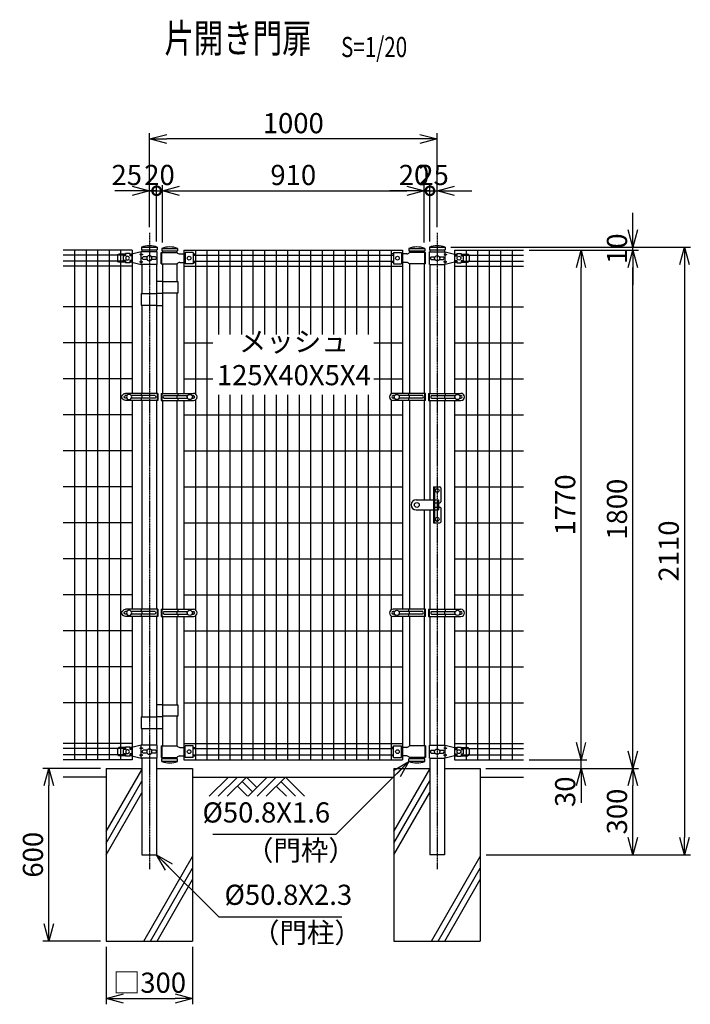
# Model space of a CAD drawing. Units: millimetres. Extents: x 312 to 6377, y 506 to 3926.
# Drawn here: x 4046 to 6377, y 506 to 3926 of the extents above; entities that cross this region are included whole.
import ezdxf
from ezdxf.enums import TextEntityAlignment as Align

# ---------------------------------------------------------------- set-up
doc = ezdxf.new("R2010")
doc.units = ezdxf.units.MM
doc.header["$LTSCALE"] = 0.2
doc.linetypes.add('CENTER2', pattern=[28.575, 19.05, -3.175, 3.175, -3.175])
doc.linetypes.add('DASHED2', pattern=[9.525, 6.35, -3.175])
for name, color, linetype in [('CENTER', 6, 'CENTER2'), ('DASH', 30, 'DASHED2'), ('L', 7, 'Continuous'), ('M', 82, 'Continuous'), ('TEXT', 150, 'Continuous')]:
    doc.layers.add(name, color=color, linetype=linetype)
doc.styles.add('NCE', font='romans.shx', dxfattribs={"width": 0.8, "bigfont": 'extfont.shx'})
doc.styles.get("Standard").update_dxf_attribs({"font": 'romans.shx', "width": 0.8, "bigfont": 'extfont.shx'})
doc.dimstyles.new('NCE_20', dxfattribs={"dimscale": 20, "dimtxt": 3.5, "dimasz": 3, "dimexe": 1, "dimexo": 1, "dimgap": 1, "dimtad": 1, "dimdsep": 46, "dimtxsty": 'NCE', "dimblk": 'OPEN30', "dimcen": 0, "dimclrd": 7, "dimclre": 7, "dimclrt": 256, "dimaunit": 1, "dimadec": 1, "dimazin": 0, "dimtfac": 1, "dimtix": 1, "dimtmove": 2, "dimatfit": 2, "dimldrblk": 'OPEN30', "dimfxl": 0, "dimtolj": 1, "dimtzin": 0, "dimarcsym": 0})

# ---------------------------------------------------------------- blocks, each defined once
blk = doc.blocks.new('Title & Scale')
at = {"layer": 'TEXT', "width": 0.75}
blk.add_attdef('図面名', text='', height=5, dxfattribs=at).set_placement((0, 0), align=Align.BOTTOM_RIGHT)
blk.add_attdef('縮尺', text='', height=3.5, dxfattribs=at).set_placement((0, -0.3), align=Align.BOTTOM_LEFT)
blk = doc.blocks.new('_DotSmall')
at = {"color": 0, "linetype": 'ByBlock', "const_width": 0.5}
blk.add_lwpolyline([(-0.0625, 0, 1), (0.0625, 0, 1)], format="xyb", close=True, dxfattribs=at)
blk = doc.blocks.new('*D13')
at = {"layer": 'TEXT', "color": 7, "lineweight": -2}
for p, q in [((4522.3, 3155.5), (4522.3, 3351.5)), ((4542.3, 3151.5), (4542.3, 3351.5)), ((4522.3, 3331.5), (4462.3, 3331.5)), ((4522.3, 3331.5), (4542.3, 3331.5)), ((4542.3, 3331.5), (4602.3, 3331.5))]:
    blk.add_line(p, q, dxfattribs=at)
at = {"layer": 'TEXT', "color": 7, "lineweight": -2, "xscale": 60, "yscale": 60, "zscale": 60}
blk.add_blockref('_DotSmall', (4522.3, 3331.5), dxfattribs=at)
at = {"layer": 'TEXT', "insert": (4532.3, 3386.5), "char_height": 70, "attachment_point": 5, "style": 'NCE'}
blk.add_mtext('\\A1; 20', dxfattribs=at)
blk = doc.blocks.new('_None')
blk = doc.blocks.new('_OPEN30')
at = {"color": 0, "linetype": 'ByBlock'}
for p, q in [((-1, 0.268), (0, 0)), ((0, 0), (-1, -0.268)), ((0, 0), (-1, 0))]:
    blk.add_line(p, q, dxfattribs=at)
blk = doc.blocks.new('*D14')
at = {"layer": 'TEXT', "color": 7, "lineweight": -2}
for p, q in [((5452.3, 3151.5), (5452.3, 3351.5)), ((5472.3, 3155.5), (5472.3, 3351.5)), ((5392.3, 3331.5), (5332.3, 3331.5)), ((5452.3, 3331.5), (5472.3, 3331.5)), ((5472.3, 3331.5), (5532.3, 3331.5))]:
    blk.add_line(p, q, dxfattribs=at)
at = {"layer": 'TEXT', "color": 7, "lineweight": -2, "xscale": 60, "yscale": 60, "zscale": 60}
blk.add_blockref('_OPEN30', (5452.3, 3331.5), dxfattribs=at)
at = {"layer": 'TEXT', "color": 7, "lineweight": -2, "xscale": 60, "yscale": 60, "zscale": 60, "rotation": 180}
blk.add_blockref('_DotSmall', (5472.3, 3331.5), dxfattribs=at)
at = {"layer": 'TEXT', "insert": (5416.9, 3386.5), "char_height": 70, "attachment_point": 5, "style": 'NCE'}
blk.add_mtext('\\A1;20', dxfattribs=at)
blk = doc.blocks.new('*D15')
at = {"layer": 'TEXT', "color": 7, "lineweight": -2}
for p, q in [((4497.3, 3205.5), (4497.3, 3351.5)), ((4522.3, 3155.5), (4522.3, 3351.5)), ((4437.3, 3331.5), (4377.3, 3331.5)), ((4497.3, 3331.5), (4522.3, 3331.5)), ((4522.3, 3331.5), (4582.3, 3331.5))]:
    blk.add_line(p, q, dxfattribs=at)
at = {"layer": 'TEXT', "color": 7, "lineweight": -2, "xscale": 60, "yscale": 60, "zscale": 60}
blk.add_blockref('_OPEN30', (4497.3, 3331.5), dxfattribs=at)
at = {"layer": 'TEXT', "insert": (4418.4, 3386.5), "char_height": 70, "attachment_point": 5, "style": 'NCE'}
blk.add_mtext('\\A1;25', dxfattribs=at)
blk = doc.blocks.new('*D16')
at = {"layer": 'TEXT', "color": 7, "lineweight": -2}
for p, q in [((4542.3, 3151.5), (4542.3, 3351.5)), ((5452.3, 3151.5), (5452.3, 3351.5)), ((4602.3, 3331.5), (5392.3, 3331.5))]:
    blk.add_line(p, q, dxfattribs=at)
at = {"layer": 'TEXT', "color": 7, "lineweight": -2, "xscale": 60, "yscale": 60, "zscale": 60, "rotation": 180}
blk.add_blockref('_OPEN30', (4542.3, 3331.5), dxfattribs=at)
at = {"layer": 'TEXT', "color": 7, "lineweight": -2, "xscale": 60, "yscale": 60, "zscale": 60}
blk.add_blockref('_OPEN30', (5452.3, 3331.5), dxfattribs=at)
at = {"layer": 'TEXT', "insert": (4997.3, 3386.5), "char_height": 70, "attachment_point": 5, "style": 'NCE'}
blk.add_mtext('\\A1;910', dxfattribs=at)
blk = doc.blocks.new('*D17')
at = {"layer": 'TEXT', "color": 7, "lineweight": -2}
for p, q in [((4497.3, 3205.5), (4497.3, 3531.5)), ((5497.3, 3205.5), (5497.3, 3531.5)), ((5437.3, 3511.5), (4557.3, 3511.5))]:
    blk.add_line(p, q, dxfattribs=at)
at = {"layer": 'TEXT', "color": 7, "lineweight": -2, "xscale": 60, "yscale": 60, "zscale": 60, "rotation": 180}
blk.add_blockref('_OPEN30', (4497.3, 3511.5), dxfattribs=at)
at = {"layer": 'TEXT', "color": 7, "lineweight": -2, "xscale": 60, "yscale": 60, "zscale": 60}
blk.add_blockref('_OPEN30', (5497.3, 3511.5), dxfattribs=at)
at = {"layer": 'TEXT', "insert": (4997.3, 3566.5), "char_height": 70, "attachment_point": 5, "style": 'NCE'}
blk.add_mtext('\\A1;1000', dxfattribs=at)
blk = doc.blocks.new('*D18')
at = {"layer": 'TEXT', "color": 7, "lineweight": -2}
for p, q in [((5472.3, 3155.5), (5472.3, 3351.5)), ((5497.3, 3205.5), (5497.3, 3351.5)), ((5472.3, 3331.5), (5412.3, 3331.5)), ((5472.3, 3331.5), (5497.3, 3331.5)), ((5557.3, 3331.5), (5617.3, 3331.5))]:
    blk.add_line(p, q, dxfattribs=at)
at = {"layer": 'TEXT', "color": 7, "lineweight": -2, "xscale": 60, "yscale": 60, "zscale": 60, "rotation": 180}
blk.add_blockref('_OPEN30', (5497.3, 3331.5), dxfattribs=at)
at = {"layer": 'TEXT', "insert": (5484.8, 3386.5), "char_height": 70, "attachment_point": 5, "style": 'NCE'}
blk.add_mtext('\\A1;      25', dxfattribs=at)
blk = doc.blocks.new('ステラ鍵（正面用）')
at = {"layer": 'DASH'}
for p, q in [((58.3, 10), (61.3, 10)), ((61.3, 7.5), (75, 7.5)), ((72, 8), (75, 8)), ((58.3, -10), (61.3, -10)), ((61.3, -7.5), (75, -7.5)), ((72, -8), (75, -8))]:
    blk.add_line(p, q, dxfattribs=at)
at = {"layer": 'M'}
for p, q in [((58.3, 62.5), (58.3, -62.5)), ((58.3, 62.5), (80.3, 62.5)), ((61.3, 62.5), (61.3, -62.5)), ((83.3, 59.5), (83.3, 10.5)), ((-2.5, 17.5), (58.3, 17.5)), ((58.3, 20), (61.3, 20)), ((61.3, 17.5), (75, 17.5)), ((72, 17.5), (72, -17.5)), ((75, 17.5), (75, -17.5)), ((75, 7.5), (80.3, 7.5)), ((-2.5, -17.5), (58.3, -17.5)), ((61.3, -17.5), (75, -17.5)), ((75, -7.5), (80.3, -7.5)), ((83.3, -10.5), (83.3, -59.5)), ((58.3, -62.5), (80.3, -62.5))]:
    blk.add_line(p, q, dxfattribs=at)
for centre, radius in [((70.8, 50), 6.5), ((0, 0), 8.5), ((70.8, -50), 6.5)]:
    blk.add_circle(centre, radius, dxfattribs=at)
for centre, radius, start, end in [((80.3, 59.5), 3, 0, 90), ((-2.5, 0), 17.5, 90, 270), ((80.3, 10.5), 3, 270, 0), ((80.3, -10.5), 3, 0, 90), ((80.3, -59.5), 3, 270, 0)]:
    blk.add_arc(centre, radius, start, end, dxfattribs=at)
blk = doc.blocks.new('ステラ(50.8)端末バンド')
at = {"layer": 'M'}
for p, q in [((-30, 12.5), (82.5, 12.5)), ((-30, 12.5), (-30, -12.5)), ((-27.7, 12.5), (-27.7, -12.5)), ((-20.2, 4.5), (62.2, 4.5)), ((25.4, 4.5), (25.4, -4.5)), ((28, 12.5), (28, 4.5)), ((77.8, 4.5), (82.5, 4.5)), ((-30, -12.5), (82.5, -12.5)), ((-20.2, -4.5), (62.2, -4.5)), ((28, -4.5), (28, -12.5)), ((77.8, -4.5), (82.5, -4.5))]:
    blk.add_line(p, q, dxfattribs=at)
blk.add_circle((70, 0), 9, dxfattribs=at)
for centre, radius, start, end in [((-17.4, 0), 5.3, 121.8908, 238.1092), ((82.5, 0), 12.5, 270, 90), ((82.5, 0), 4.5, 270, 90)]:
    blk.add_arc(centre, radius, start, end, dxfattribs=at)
blk = doc.blocks.new('土')
at = {"layer": 'L'}
for p, q in [((0, 0), (-66.8, -66.8)), ((31.5, 0), (-35.3, -66.8)), ((63, 0), (-3.8, -66.8)), ((31.5, -31.5), (66.8, -66.8)), ((47.2, -15.8), (83.3, -51.8)), ((63, 0), (99, -36)), ((135, 0), (68.2, -66.8)), ((166.5, 0), (99.7, -66.8)), ((198, 0), (131.2, -66.8)), ((166.5, -31.5), (201.8, -66.8)), ((182.2, -15.8), (233.3, -66.8)), ((198, 0), (264.8, -66.8))]:
    blk.add_line(p, q, dxfattribs=at)
blk = doc.blocks.new('ステラキャップ（50.8）')
at = {"layer": 'M'}
for p, q in [((-27.5, 0), (-27.5, -9)), ((-27.5, 0), (27.5, 0)), ((27.5, 0), (27.5, -9)), ((-27.5, -9), (27.5, -9))]:
    blk.add_line(p, q, dxfattribs=at)
blk.add_arc((0, -73.1), 78.1, 69.3903, 110.6097, dxfattribs=at)
blk = doc.blocks.new('*D20')
at = {"layer": 'TEXT', "color": 7, "lineweight": -2}
for p, q in [((4347.3, 705.5), (4347.3, 506)), ((4647.3, 705.5), (4647.3, 506)), ((4407.3, 526), (4587.3, 526))]:
    blk.add_line(p, q, dxfattribs=at)
at = {"layer": 'TEXT', "color": 7, "lineweight": -2, "xscale": 60, "yscale": 60, "zscale": 60, "rotation": 180}
blk.add_blockref('_OPEN30', (4347.3, 526), dxfattribs=at)
at = {"layer": 'TEXT', "color": 7, "lineweight": -2, "xscale": 60, "yscale": 60, "zscale": 60}
blk.add_blockref('_OPEN30', (4647.3, 526), dxfattribs=at)
at = {"layer": 'TEXT', "insert": (4497.3, 581), "char_height": 70, "attachment_point": 5, "style": 'NCE'}
blk.add_mtext('\\A1;□300', dxfattribs=at)
blk = doc.blocks.new('*D21')
at = {"layer": 'TEXT', "color": 7, "lineweight": -2}
for p, q in [((4327.3, 1325.5), (4127.3, 1325.5)), ((4147.3, 785.5), (4147.3, 1265.5)), ((4327.3, 725.5), (4127.3, 725.5))]:
    blk.add_line(p, q, dxfattribs=at)
at = {"layer": 'TEXT', "color": 7, "lineweight": -2, "xscale": 60, "yscale": 60, "zscale": 60}
for p, rotation in [((4147.3, 1325.5), 90), ((4147.3, 725.5), 270)]:
    blk.add_blockref('_OPEN30', p, dxfattribs=dict(at, rotation=rotation))
at = {"layer": 'TEXT', "insert": (4092.3, 1025.5), "char_height": 70, "attachment_point": 5, "rotation": 90, "style": 'NCE'}
blk.add_mtext('\\A1;600', dxfattribs=at)
blk = doc.blocks.new('*D34')
at = {"layer": 'TEXT', "color": 7, "lineweight": -2}
for p, q in [((5817.3, 3125.5), (6197.3, 3125.5)), ((6177.3, 1385.5), (6177.3, 3065.5)), ((5666.9, 1325.5), (6197.3, 1325.5))]:
    blk.add_line(p, q, dxfattribs=at)
at = {"layer": 'TEXT', "color": 7, "lineweight": -2, "xscale": 60, "yscale": 60, "zscale": 60}
for p, rotation in [((6177.3, 3125.5), 90), ((6177.3, 1325.5), 270)]:
    blk.add_blockref('_OPEN30', p, dxfattribs=dict(at, rotation=rotation))
at = {"layer": 'TEXT', "insert": (6122.3, 2225.5), "char_height": 70, "attachment_point": 5, "rotation": 90, "style": 'NCE'}
blk.add_mtext('\\A1;1800', dxfattribs=at)
blk = doc.blocks.new('*D35')
at = {"layer": 'TEXT', "color": 7, "lineweight": -2}
for p, q in [((5666.9, 1325.5), (6197.3, 1325.5)), ((6177.3, 1085.5), (6177.3, 1265.5)), ((5667.3, 1025.5), (6197.3, 1025.5))]:
    blk.add_line(p, q, dxfattribs=at)
at = {"layer": 'TEXT', "color": 7, "lineweight": -2, "xscale": 60, "yscale": 60, "zscale": 60}
for p, rotation in [((6177.3, 1325.5), 90), ((6177.3, 1025.5), 270)]:
    blk.add_blockref('_OPEN30', p, dxfattribs=dict(at, rotation=rotation))
at = {"layer": 'TEXT', "insert": (6122.3, 1175.5), "char_height": 70, "attachment_point": 5, "rotation": 90, "style": 'NCE'}
blk.add_mtext('\\A1;300', dxfattribs=at)
blk = doc.blocks.new('*D36')
at = {"layer": 'TEXT', "color": 7, "lineweight": -2}
for p, q in [((6177.3, 3195.5), (6177.3, 3255.5)), ((5545.2, 3135.5), (6197.3, 3135.5)), ((5817.3, 3125.5), (6197.3, 3125.5)), ((6177.3, 3125.5), (6177.3, 3135.5)), ((6177.3, 3065.5), (6177.3, 3005.5))]:
    blk.add_line(p, q, dxfattribs=at)
at = {"layer": 'TEXT', "color": 7, "lineweight": -2, "xscale": 60, "yscale": 60, "zscale": 60}
for p, rotation in [((6177.3, 3135.5), 270), ((6177.3, 3125.5), 90)]:
    blk.add_blockref('_OPEN30', p, dxfattribs=dict(at, rotation=rotation))
at = {"layer": 'TEXT', "insert": (6122.3, 3130.5), "char_height": 70, "attachment_point": 5, "rotation": 90, "style": 'NCE'}
blk.add_mtext('\\A1;    10', dxfattribs=at)
blk = doc.blocks.new('*D37')
at = {"layer": 'TEXT', "color": 7, "lineweight": -2}
for p, q in [((5545.2, 3135.5), (6377.3, 3135.5)), ((6357.3, 3075.5), (6357.3, 1085.5)), ((5667.3, 1025.5), (6377.3, 1025.5))]:
    blk.add_line(p, q, dxfattribs=at)
at = {"layer": 'TEXT', "color": 7, "lineweight": -2, "xscale": 60, "yscale": 60, "zscale": 60}
for p, rotation in [((6357.3, 3135.5), 90), ((6357.3, 1025.5), 270)]:
    blk.add_blockref('_OPEN30', p, dxfattribs=dict(at, rotation=rotation))
at = {"layer": 'TEXT', "insert": (6302.3, 2080.5), "char_height": 70, "attachment_point": 5, "rotation": 90, "style": 'NCE'}
blk.add_mtext('\\A1;2110', dxfattribs=at)
blk = doc.blocks.new('*D38')
at = {"layer": 'TEXT', "color": 7, "lineweight": -2}
for p, q in [((5817.3, 3125.5), (6017.3, 3125.5)), ((5997.3, 1415.5), (5997.3, 3065.5)), ((5817.3, 1355.5), (6017.3, 1355.5))]:
    blk.add_line(p, q, dxfattribs=at)
at = {"layer": 'TEXT', "color": 7, "lineweight": -2, "xscale": 60, "yscale": 60, "zscale": 60}
for p, rotation in [((5997.3, 3125.5), 90), ((5997.3, 1355.5), 270)]:
    blk.add_blockref('_OPEN30', p, dxfattribs=dict(at, rotation=rotation))
at = {"layer": 'TEXT', "insert": (5942.3, 2240.5), "char_height": 70, "attachment_point": 5, "rotation": 90, "style": 'NCE'}
blk.add_mtext('\\A1;1770', dxfattribs=at)
blk = doc.blocks.new('*D39')
at = {"layer": 'TEXT', "color": 7, "lineweight": -2}
for p, q in [((5997.3, 1415.5), (5997.3, 1475.5)), ((5817.3, 1355.5), (6017.3, 1355.5)), ((5997.3, 1325.5), (5997.3, 1355.5)), ((5666.9, 1325.5), (6017.3, 1325.5)), ((5997.3, 1265.5), (5997.3, 1205.5))]:
    blk.add_line(p, q, dxfattribs=at)
at = {"layer": 'TEXT', "color": 7, "lineweight": -2, "xscale": 60, "yscale": 60, "zscale": 60}
for p, rotation in [((5997.3, 1355.5), 270), ((5997.3, 1325.5), 90)]:
    blk.add_blockref('_OPEN30', p, dxfattribs=dict(at, rotation=rotation))
at = {"layer": 'TEXT', "insert": (5942.3, 1244.3), "char_height": 70, "attachment_point": 5, "rotation": 90, "style": 'NCE'}
blk.add_mtext('\\A1;30', dxfattribs=at)
blk = doc.blocks.new('ステラ(50.8)端末上下金具')
at = {"layer": 'M'}
for p, q in [((-26.8, -22.5), (-26.8, 22.5)), ((-26.8, 22.5), (27.9, 22.5)), ((-21.5, 4.8), (-7.6, 4.8)), ((7.6, 4.8), (21.5, 4.8)), ((27.9, 15), (22.9, 12.5)), ((22.9, 12.5), (27.9, 10)), ((27.9, 22.5), (60.5, 14)), ((27.9, 15), (27.9, 22.5)), ((27.9, 15), (32.9, 12.5)), ((27.9, 10), (32.9, 12.5)), ((27.9, -10), (27.9, 10)), ((60.5, 14), (68, 14)), ((60.5, 8), (60.5, -8)), ((60.5, 8), (68, 8)), ((68, 16), (83, 16)), ((68, 16), (68, 8)), ((83, 16), (83, 8)), ((83, 14), (105.5, 14)), ((83, 8), (90.5, 8)), ((90.5, 8), (90.5, -8)), ((110.5, 9), (110.5, -9)), ((-26.8, -22.5), (27.9, -22.5)), ((-21.5, -4.8), (-7.6, -4.8)), ((7.6, -4.8), (21.5, -4.8)), ((22.9, -12.5), (27.9, -10)), ((27.9, -15), (22.9, -12.5)), ((32.9, -12.5), (27.9, -10)), ((27.9, -15), (32.9, -12.5)), ((60.5, -14), (27.9, -22.5)), ((27.9, -22.5), (27.9, -15)), ((60.5, -8), (68, -8)), ((60.5, -14), (68, -14)), ((68, -8), (68, -16)), ((68, -16), (83, -16)), ((83, -8), (90.5, -8)), ((83, -8), (83, -16)), ((83, -14), (105.5, -14))]:
    blk.add_line(p, q, dxfattribs=at)
for centre, radius in [((0, 0), 9), ((75.5, 0), 6.5)]:
    blk.add_circle(centre, radius, dxfattribs=at)
for centre, radius, start, end in [((-18.2, 0), 5.76, 124.4829, 235.5171), ((18.2, 0), 5.76, 304.4829, 55.5171), ((105.5, 9), 5, 0, 90), ((105.5, -9), 5, 270, 0)]:
    blk.add_arc(centre, radius, start, end, dxfattribs=at)

msp = doc.modelspace()

# ---------------------------------------------------------------- linework, layer by layer
at = {"layer": 'CENTER'}
for p, q in [((4497.254, 3185.496), (4497.254, 975.496)), ((5497.254, 3185.496), (5497.254, 975.496))]:
    msp.add_line(p, q, dxfattribs=at)
at = {"layer": 'L'}
for p, q in [((4347.254, 1105.689), (4471.454, 1320.81)), ((5347.254, 1105.689), (5472.254, 1322.195)), ((4347.254, 1295.496), (4197.254, 1295.496)), ((4347.254, 1065.689), (4471.454, 1280.81)), ((4647.254, 1295.496), (5347.254, 1295.496)), ((5347.254, 1065.689), (5472.254, 1282.195)), ((5647.254, 1295.496), (5797.254, 1295.496)), ((4347.254, 1025.689), (4471.454, 1240.81)), ((5347.254, 1025.689), (5472.254, 1242.195)), ((4477.75, 725.496), (4647.254, 1019.086)), ((5477.75, 725.496), (5647.254, 1019.086)), ((4500.843, 725.496), (4647.254, 979.086)), ((5500.844, 725.496), (5647.254, 979.086)), ((4523.937, 725.496), (4647.254, 939.086)), ((5523.938, 725.496), (5647.254, 939.086))]:
    msp.add_line(p, q, dxfattribs=at)
at = {"layer": 'M'}
for p, q in [((4436.854, 3125.496), (4197.254, 3125.496)), ((4236.854, 3125.496), (4236.854, 1355.496)), ((4276.854, 3125.496), (4276.854, 1355.496)), ((4316.854, 3125.496), (4316.854, 1355.496)), ((4356.854, 3125.496), (4356.854, 1355.496)), ((4396.854, 3125.496), (4396.854, 1355.496)), ((4436.854, 3125.496), (4436.854, 2627.996)), ((4471.454, 3126.496), (4471.454, 3119.996)), ((4522.254, 3126.496), (4522.254, 3119.996)), ((4537.654, 3077.496), (4537.654, 3117.496)), ((4537.654, 3117.496), (4593.054, 3117.496)), ((4539.954, 3077.496), (4539.954, 3117.496)), ((4542.254, 3122.496), (4542.254, 3117.496)), ((4593.054, 3122.496), (4593.054, 3117.496)), ((4603.054, 3112.496), (4621.154, 3112.496)), ((4617.254, 3125.496), (5377.254, 3125.496)), ((4617.254, 3125.496), (4617.254, 2627.996)), ((4649.154, 3117.496), (4621.154, 3117.496)), ((4621.154, 3117.496), (4621.154, 3077.496)), ((4649.154, 3117.496), (4649.154, 3077.496)), ((4649.154, 3112.496), (4657.254, 3112.496)), ((4657.254, 3125.496), (4657.254, 2625.784)), ((4697.254, 3125.496), (4697.254, 1355.496)), ((4737.254, 3125.496), (4737.254, 2832.996)), ((4777.254, 3125.496), (4777.254, 2832.996)), ((4817.254, 3125.496), (4817.254, 2832.996)), ((4857.254, 3125.496), (4857.254, 2832.996)), ((4897.254, 3125.496), (4897.254, 2832.996)), ((4937.254, 3125.496), (4937.254, 2832.996)), ((4977.254, 3125.496), (4977.254, 2832.996)), ((5017.254, 3125.496), (5017.254, 2832.996)), ((5057.254, 3125.496), (5057.254, 2832.996)), ((5097.254, 3125.496), (5097.254, 2832.996)), ((5137.254, 3125.496), (5137.254, 2832.996)), ((5177.254, 3125.496), (5177.254, 2832.996)), ((5217.254, 3125.496), (5217.254, 2832.996)), ((5257.254, 3125.496), (5257.254, 2832.996)), ((5297.254, 3125.496), (5297.254, 1355.496)), ((5337.254, 3125.496), (5337.254, 2625.784)), ((5345.354, 3112.496), (5337.254, 3112.496)), ((5345.354, 3117.496), (5373.354, 3117.496)), ((5345.354, 3117.496), (5345.354, 3077.496)), ((5373.354, 3117.496), (5373.354, 3077.496)), ((5391.454, 3112.496), (5373.354, 3112.496)), ((5377.254, 3125.496), (5377.254, 2627.996)), ((5401.454, 3122.496), (5401.454, 3117.496)), ((5456.854, 3117.496), (5401.454, 3117.496)), ((5452.254, 3122.496), (5452.254, 3117.496)), ((5454.554, 3077.496), (5454.554, 3117.496)), ((5456.854, 3077.496), (5456.854, 3117.496)), ((5472.254, 3126.496), (5472.254, 3119.996)), ((5523.054, 3126.496), (5523.054, 3119.996)), ((5557.654, 3125.496), (5797.254, 3125.496)), ((5557.654, 3125.496), (5557.654, 2627.996)), ((5597.654, 3125.496), (5597.654, 1355.496)), ((5637.654, 3125.496), (5637.654, 1355.496)), ((5677.654, 3125.496), (5677.654, 1355.496)), ((5717.654, 3125.496), (5717.654, 1355.496)), ((5757.654, 3125.496), (5757.654, 1355.496)), ((4413.854, 3108.246), (4197.254, 3108.246)), ((4413.854, 3086.746), (4197.254, 3086.746)), ((4436.854, 3108.246), (4428.854, 3108.246)), ((4436.854, 3086.746), (4428.854, 3086.746)), ((4603.054, 3082.496), (4621.154, 3082.496)), ((4617.254, 3108.246), (4621.154, 3108.246)), ((4617.254, 3086.746), (4621.154, 3086.746)), ((4649.154, 3108.246), (5345.354, 3108.246)), ((4649.154, 3086.746), (5345.354, 3086.746)), ((4649.154, 3082.496), (4657.254, 3082.496)), ((5345.354, 3082.496), (5337.254, 3082.496)), ((5373.354, 3108.246), (5377.254, 3108.246)), ((5373.354, 3086.746), (5377.254, 3086.746)), ((5391.454, 3082.496), (5373.354, 3082.496)), ((5557.654, 3108.246), (5565.654, 3108.246)), ((5557.654, 3086.746), (5565.654, 3086.746)), ((5580.654, 3108.246), (5797.254, 3108.246)), ((5580.654, 3086.746), (5797.254, 3086.746)), ((4436.854, 3069.496), (4197.254, 3069.496)), ((4471.454, 3074.996), (4471.454, 2974.496)), ((4522.254, 3074.996), (4522.254, 2627.996)), ((4537.654, 3077.496), (4593.054, 3077.496)), ((4542.254, 3077.496), (4542.254, 2627.996)), ((4593.054, 3077.496), (4593.054, 3016.496)), ((4617.254, 3069.496), (5377.254, 3069.496)), ((4649.154, 3077.496), (4621.154, 3077.496)), ((5345.354, 3077.496), (5373.354, 3077.496)), ((5401.454, 3077.496), (5401.454, 2627.996)), ((5456.854, 3077.496), (5401.454, 3077.496)), ((5452.254, 3077.496), (5452.254, 2627.996)), ((5472.254, 3074.996), (5472.254, 2627.996)), ((5523.054, 3074.996), (5523.054, 2627.996)), ((5557.654, 3069.496), (5797.254, 3069.496)), ((4522.254, 3017.496), (4542.254, 3017.496)), ((4542.254, 3016.496), (4596.254, 3016.496)), ((4596.254, 3016.496), (4596.254, 2976.496)), ((4522.254, 2975.496), (4542.254, 2975.496)), ((4596.254, 2976.496), (4542.254, 2976.496)), ((4593.054, 2976.496), (4593.054, 2627.996)), ((4468.254, 2974.496), (4468.254, 2934.496)), ((4468.254, 2974.496), (4522.254, 2974.496)), ((4436.854, 2927.996), (4197.254, 2927.996)), ((4468.254, 2934.496), (4522.254, 2934.496)), ((4471.454, 2934.496), (4471.454, 2627.996)), ((4522.254, 2933.496), (4542.254, 2933.496)), ((4617.254, 2927.996), (5377.254, 2927.996)), ((5557.654, 2927.996), (5797.254, 2927.996)), ((4436.854, 2802.996), (4197.254, 2802.996)), ((4617.254, 2802.996), (4717.254, 2802.996)), ((5277.254, 2802.996), (5377.254, 2802.996)), ((5557.654, 2802.996), (5797.254, 2802.996)), ((4436.854, 2677.996), (4197.254, 2677.996)), ((4617.254, 2677.996), (4717.254, 2677.996)), ((5277.254, 2677.996), (5377.254, 2677.996)), ((5557.654, 2677.996), (5797.254, 2677.996)), ((4436.854, 2602.996), (4436.854, 1877.996)), ((4471.454, 2602.996), (4471.454, 1877.996)), ((4522.254, 2602.996), (4522.254, 1877.996)), ((4542.254, 2602.996), (4542.254, 1877.996)), ((4593.054, 2602.996), (4593.054, 1877.996)), ((4617.254, 2602.996), (4617.254, 1877.996)), ((4657.254, 2605.209), (4657.254, 1875.784)), ((4737.254, 2622.996), (4737.254, 1355.496)), ((4777.254, 2622.996), (4777.254, 1355.496)), ((4817.254, 2622.996), (4817.254, 1355.496)), ((4857.254, 2622.996), (4857.254, 1355.496)), ((4897.254, 2622.996), (4897.254, 1355.496)), ((4937.254, 2622.996), (4937.254, 1355.496)), ((4977.254, 2622.996), (4977.254, 1355.496)), ((5017.254, 2622.996), (5017.254, 1355.496)), ((5057.254, 2622.996), (5057.254, 1355.496)), ((5097.254, 2622.996), (5097.254, 1355.496)), ((5137.254, 2622.996), (5137.254, 1355.496)), ((5177.254, 2622.996), (5177.254, 1355.496)), ((5217.254, 2622.996), (5217.254, 1355.496)), ((5257.254, 2622.996), (5257.254, 1355.496)), ((5337.254, 2605.209), (5337.254, 1875.784)), ((5377.254, 2602.996), (5377.254, 1877.996)), ((5401.454, 2602.996), (5401.454, 1877.996)), ((5452.254, 2602.996), (5452.254, 2257.996)), ((5472.254, 2602.996), (5472.254, 2257.996)), ((5523.054, 2602.996), (5523.054, 1877.996)), ((5557.654, 2602.996), (5557.654, 1877.996)), ((4436.854, 2552.996), (4197.254, 2552.996)), ((4617.254, 2552.996), (5377.254, 2552.996)), ((5557.654, 2552.996), (5797.254, 2552.996)), ((4436.854, 2427.996), (4197.254, 2427.996)), ((4617.254, 2427.996), (5377.254, 2427.996)), ((5557.654, 2427.996), (5797.254, 2427.996)), ((4436.854, 2302.996), (4197.254, 2302.996)), ((4617.254, 2302.996), (5377.254, 2302.996)), ((5557.654, 2302.996), (5797.254, 2302.996)), ((5452.254, 2222.996), (5452.254, 1877.996)), ((5472.254, 2222.996), (5472.254, 1877.996)), ((4436.854, 2177.996), (4197.254, 2177.996)), ((4617.254, 2177.996), (5377.254, 2177.996)), ((5557.654, 2177.996), (5797.254, 2177.996)), ((4436.854, 2052.996), (4197.254, 2052.996)), ((4617.254, 2052.996), (5377.254, 2052.996)), ((5557.654, 2052.996), (5797.254, 2052.996)), ((4436.854, 1927.996), (4197.254, 1927.996)), ((4617.254, 1927.996), (5377.254, 1927.996)), ((5557.654, 1927.996), (5797.254, 1927.996)), ((4436.854, 1852.996), (4436.854, 1355.496)), ((4471.454, 1852.996), (4471.454, 1504.496)), ((4522.254, 1852.996), (4522.254, 1405.996)), ((4542.254, 1852.996), (4542.254, 1403.496)), ((4593.054, 1852.996), (4593.054, 1546.496)), ((4617.254, 1852.996), (4617.254, 1355.496)), ((4657.254, 1855.209), (4657.254, 1355.496)), ((5337.254, 1855.209), (5337.254, 1355.496)), ((5377.254, 1852.996), (5377.254, 1355.496)), ((5401.454, 1852.996), (5401.454, 1403.496)), ((5452.254, 1852.996), (5452.254, 1403.496)), ((5472.254, 1852.996), (5472.254, 1405.996)), ((5523.054, 1852.996), (5523.054, 1405.996)), ((5557.654, 1852.996), (5557.654, 1355.496)), ((4436.854, 1802.996), (4197.254, 1802.996)), ((4617.254, 1802.996), (5377.254, 1802.996)), ((5557.654, 1802.996), (5797.254, 1802.996)), ((4436.854, 1677.996), (4197.254, 1677.996)), ((4617.254, 1677.996), (5377.254, 1677.996)), ((5557.654, 1677.996), (5797.254, 1677.996)), ((4436.854, 1552.996), (4197.254, 1552.996)), ((4522.254, 1547.496), (4542.254, 1547.496)), ((4542.254, 1546.496), (4596.254, 1546.496)), ((4596.254, 1546.496), (4596.254, 1506.496)), ((4617.254, 1552.996), (5377.254, 1552.996)), ((5557.654, 1552.996), (5797.254, 1552.996)), ((4522.254, 1505.496), (4542.254, 1505.496)), ((4596.254, 1506.496), (4542.254, 1506.496)), ((4593.054, 1506.496), (4593.054, 1403.496)), ((4468.254, 1504.496), (4468.254, 1464.496)), ((4468.254, 1504.496), (4522.254, 1504.496)), ((4468.254, 1464.496), (4522.254, 1464.496)), ((4471.454, 1464.496), (4471.454, 1405.996)), ((4522.254, 1463.496), (4542.254, 1463.496)), ((4436.854, 1411.496), (4197.254, 1411.496)), ((4537.654, 1403.496), (4593.054, 1403.496)), ((4537.654, 1403.496), (4537.654, 1363.496)), ((4539.954, 1403.496), (4539.954, 1363.496)), ((4617.254, 1411.496), (5377.254, 1411.496)), ((4649.154, 1403.496), (4621.154, 1403.496)), ((4621.154, 1363.496), (4621.154, 1403.496)), ((4649.154, 1363.496), (4649.154, 1403.496)), ((5345.354, 1403.496), (5373.354, 1403.496)), ((5345.354, 1363.496), (5345.354, 1403.496)), ((5373.354, 1363.496), (5373.354, 1403.496)), ((5456.854, 1403.496), (5401.454, 1403.496)), ((5454.554, 1403.496), (5454.554, 1363.496)), ((5456.854, 1403.496), (5456.854, 1363.496)), ((5557.654, 1411.496), (5797.254, 1411.496)), ((4413.854, 1394.246), (4197.254, 1394.246)), ((4413.854, 1372.746), (4197.254, 1372.746)), ((4436.854, 1394.246), (4428.854, 1394.246)), ((4436.854, 1372.746), (4428.854, 1372.746)), ((4603.054, 1398.496), (4621.154, 1398.496)), ((4603.054, 1368.496), (4621.154, 1368.496)), ((4617.254, 1394.246), (4621.154, 1394.246)), ((4617.254, 1372.746), (4621.154, 1372.746)), ((4649.154, 1398.496), (4657.254, 1398.496)), ((4649.154, 1394.246), (5345.354, 1394.246)), ((4649.154, 1372.746), (5345.354, 1372.746)), ((4649.154, 1368.496), (4657.254, 1368.496)), ((5345.354, 1398.496), (5337.254, 1398.496)), ((5345.354, 1368.496), (5337.254, 1368.496)), ((5391.454, 1398.496), (5373.354, 1398.496)), ((5373.354, 1394.246), (5377.254, 1394.246)), ((5373.354, 1372.746), (5377.254, 1372.746)), ((5391.454, 1368.496), (5373.354, 1368.496)), ((5557.654, 1394.246), (5565.654, 1394.246)), ((5557.654, 1372.746), (5565.654, 1372.746)), ((5580.654, 1394.246), (5797.254, 1394.246)), ((5580.654, 1372.746), (5797.254, 1372.746)), ((4436.854, 1355.496), (4197.254, 1355.496)), ((4471.454, 1360.996), (4471.454, 1025.496)), ((4522.254, 1360.996), (4522.254, 1025.496)), ((4537.654, 1363.496), (4593.054, 1363.496)), ((4542.254, 1363.496), (4542.254, 1358.496)), ((4593.054, 1363.496), (4593.054, 1358.496)), ((4617.254, 1355.496), (5377.254, 1355.496)), ((4649.154, 1363.496), (4621.154, 1363.496)), ((5345.354, 1363.496), (5373.354, 1363.496)), ((5456.854, 1363.496), (5401.454, 1363.496)), ((5401.454, 1363.496), (5401.454, 1358.496)), ((5452.254, 1363.496), (5452.254, 1358.496)), ((5472.254, 1360.996), (5472.254, 1025.496)), ((5523.054, 1360.996), (5523.054, 1025.496)), ((5557.654, 1355.496), (5797.254, 1355.496)), ((4347.254, 1325.496), (4471.454, 1325.496)), ((4347.254, 1325.496), (4347.254, 725.496)), ((4522.254, 1325.496), (4647.254, 1325.496)), ((4647.254, 1325.496), (4647.254, 725.496)), ((5347.254, 1325.496), (5472.254, 1325.496)), ((5347.254, 1325.496), (5347.254, 725.496)), ((5523.054, 1325.496), (5647.254, 1325.496)), ((5647.254, 1325.496), (5647.254, 725.496)), ((4471.454, 1025.496), (4522.254, 1025.496)), ((5523.054, 1025.496), (5472.254, 1025.496)), ((4347.254, 725.496), (4647.254, 725.496)), ((5347.254, 725.496), (5647.254, 725.496))]:
    msp.add_line(p, q, dxfattribs=at)
for centre in [(4635.154, 3097.496), (5359.354, 3097.496), (4635.154, 1383.496), (5359.354, 1383.496)]:
    msp.add_circle(centre, 6.5, dxfattribs=at)
for centre, start, end in [((4603.054, 3124.996), 216.869898, 270.000008), ((5391.454, 3124.996), 269.999992, 323.130102), ((4603.054, 3069.996), 89.999992, 143.130102), ((5391.454, 3069.996), 36.869898, 90.000008), ((4603.054, 1410.996), 216.869898, 270.000008), ((5391.454, 1410.996), 269.999992, 323.130102), ((4603.054, 1355.996), 89.999992, 143.130102), ((5391.454, 1355.996), 36.869898, 90.000008)]:
    msp.add_arc(centre, 12.5, start, end, dxfattribs=at)

# ---------------------------------------------------------------- block references
at = {"layer": 'L'}
msp.add_blockref('土', (4771.854, 1295.496), dxfattribs=at)
at = {"layer": 'M', "xscale": -1}
for name, p in [('ステラ(50.8)端末上下金具', (4496.854, 3097.496)), ('ステラ(50.8)端末バンド', (4496.854, 2615.496)), ('ステラ(50.8)端末バンド', (4496.854, 1865.496)), ('ステラ(50.8)端末上下金具', (4496.854, 1383.496))]:
    msp.add_blockref(name, p, dxfattribs=at)
at = {"layer": 'M'}
for name, p in [('ステラキャップ（50.8）', (4497.254, 3135.496)), ('ステラキャップ（50.8）', (4567.654, 3131.496)), ('ステラキャップ（50.8）', (5426.854, 3131.496)), ('ステラキャップ（50.8）', (5497.654, 3135.496)), ('ステラ(50.8)端末上下金具', (5497.654, 3097.496)), ('ステラ(50.8)端末バンド', (4567.654, 2615.496)), ('ステラ(50.8)端末バンド', (5497.654, 2615.496)), ('ステラ鍵（正面用）', (5426.854, 2240.496)), ('ステラ(50.8)端末バンド', (4567.654, 1865.496)), ('ステラ(50.8)端末バンド', (5497.654, 1865.496)), ('ステラ(50.8)端末上下金具', (5497.654, 1383.496))]:
    msp.add_blockref(name, p, dxfattribs=at)
at = {"layer": 'M', "rotation": 180}
for name, p in [('ステラ(50.8)端末バンド', (5426.854, 2615.496)), ('ステラ(50.8)端末バンド', (5426.854, 1865.496)), ('ステラキャップ（50.8）', (4567.654, 1349.496)), ('ステラキャップ（50.8）', (5426.854, 1349.496))]:
    msp.add_blockref(name, p, dxfattribs=at)
at = {"layer": 'TEXT', "xscale": 20, "yscale": 20, "zscale": 20}
msp.add_blockref('Title & Scale', (5163.319, 3780.147), dxfattribs=at).add_auto_attribs({'図面名': '%%U片開き門扉\u3000', '縮尺': '%%US=1/20'})

# ---------------------------------------------------------------- texts
at = {"layer": 'TEXT', "insert": (4999.24, 2740.534), "char_height": 70, "width": 550, "attachment_point": 5, "style": 'NCE'}
msp.add_mtext('メッシュ\\P125X40X5X4', dxfattribs=at)
at = {"layer": 'TEXT', "char_height": 70, "style": 'NCE'}
for s, insert, attachment_point in [('%%C50.8X1.6', (5125.354, 1115.496), 9), ('\u3000（門枠）', (4737.354, 1075.496), 1), ('%%C50.8X2.3', (4758.235, 829.515), 7), ('\u3000（門柱）', (4758.235, 789.515), 1)]:
    msp.add_mtext(s, dxfattribs=dict(at, insert=insert, attachment_point=attachment_point))

# ---------------------------------------------------------------- dimensions: what is measured, and where the dimension line sits
at = {"layer": 'TEXT'}
for base, p1, p2, picture, middle in [((4497.254, 3511.496), (5497.254, 3185.496), (4497.254, 3185.496), '*D17', (4997.254, 3566.496)), ((5452.254, 3331.496), (4542.254, 3131.496), (5452.254, 3131.496), '*D16', (4997.254, 3386.496))]:
    dim = msp.add_linear_dim(base=base, p1=p1, p2=p2, dimstyle='NCE_20', dxfattribs=at)
    dim.commit()
    dim.dimension.update_dxf_attribs({"geometry": picture, "text_midpoint": middle})
for base, p1, p2, text, override, picture, middle in [((4542.254, 3331.496), (4522.254, 3135.496), (4542.254, 3131.496), ' <>', {"dimblk1": 'DotSmall', "dimblk2": 'None', "dimsah": 1}, '*D13', (4532.254, 3386.496)), ((5497.254, 3331.496), (5472.254, 3135.496), (5497.254, 3185.496), '      <>', {"dimblk1": 'None', "dimblk2": 'OPEN30', "dimsah": 1}, '*D18', (5484.754, 3386.496))]:
    dim = msp.add_linear_dim(base=base, p1=p1, p2=p2, text=text, dimstyle='NCE_20', override=override, dxfattribs=at)
    dim.commit()
    dim.dimension.update_dxf_attribs({"geometry": picture, "text_midpoint": middle})
for base, p1, p2, override, picture, middle in [((4522.254, 3331.496), (4497.254, 3185.496), (4522.254, 3135.496), {"dimblk1": 'OPEN30', "dimblk2": 'None', "dimsah": 1}, '*D15', (4418.436, 3386.496)), ((5472.254, 3331.496), (5452.254, 3131.496), (5472.254, 3135.496), {"dimblk1": 'OPEN30', "dimblk2": 'DotSmall', "dimsah": 1}, '*D14', (5416.92, 3386.496))]:
    dim = msp.add_linear_dim(base=base, p1=p1, p2=p2, dimstyle='NCE_20', override=override, dxfattribs=at)
    dim.commit()
    dim.dimension.update_dxf_attribs({"geometry": picture, "text_midpoint": middle, "dimtype": 160})
dim = msp.add_linear_dim(base=(6177.254, 3135.496), p1=(5797.254, 3125.496), p2=(5525.154, 3135.496), angle=90, text='    <>', dimstyle='NCE_20', dxfattribs=at)
dim.commit()
dim.dimension.update_dxf_attribs({"geometry": '*D36', "text_midpoint": (6122.254, 3130.496)})
for base, p1, p2, picture, middle in [((6357.254, 1025.496), (5525.154, 3135.496), (5647.253, 1025.496), '*D37', (6302.254, 2080.496)), ((6177.254, 3125.496), (5646.854, 1325.496), (5797.254, 3125.496), '*D34', (6122.254, 2225.496)), ((5997.254, 3125.496), (5797.254, 1355.496), (5797.254, 3125.496), '*D38', (5942.254, 2240.496)), ((4147.254, 1325.496), (4347.254, 725.496), (4347.254, 1325.496), '*D21', (4092.254, 1025.496)), ((6177.254, 1325.496), (5647.253, 1025.496), (5646.854, 1325.496), '*D35', (6122.254, 1175.496))]:
    dim = msp.add_linear_dim(base=base, p1=p1, p2=p2, angle=90, dimstyle='NCE_20', dxfattribs=at)
    dim.commit()
    dim.dimension.update_dxf_attribs({"geometry": picture, "text_midpoint": middle})
dim = msp.add_linear_dim(base=(5997.254, 1355.496), p1=(5646.854, 1325.496), p2=(5797.254, 1355.496), angle=90, dimstyle='NCE_20', dxfattribs=at)
dim.commit()
dim.dimension.update_dxf_attribs({"geometry": '*D39', "text_midpoint": (5942.254, 1244.283), "dimtype": 160})
dim = msp.add_linear_dim(base=(4647.254, 525.995), p1=(4347.254, 725.496), p2=(4647.254, 725.496), text='□<>', dimstyle='NCE_20', dxfattribs=at)
dim.commit()
dim.dimension.update_dxf_attribs({"geometry": '*D20', "text_midpoint": (4497.254, 580.995)})

# ---------------------------------------------------------------- leaders
at = {"layer": 'TEXT', "annotation_type": 0, "has_hookline": 1, "text_width": 408}
for points, hookline_direction in [([(5399.354, 1349.496), (5145.354, 1095.496), (5145.354, 1095.496)], 1), ([(4522.254, 1025.496), (4738.235, 809.515), (4738.235, 809.515)], 0)]:
    msp.add_leader(points, dimstyle='NCE_20', override={"dimgap": 1, "dimtad": 1}, dxfattribs=dict(at, hookline_direction=hookline_direction))

doc.saveas('drawing.dxf')
